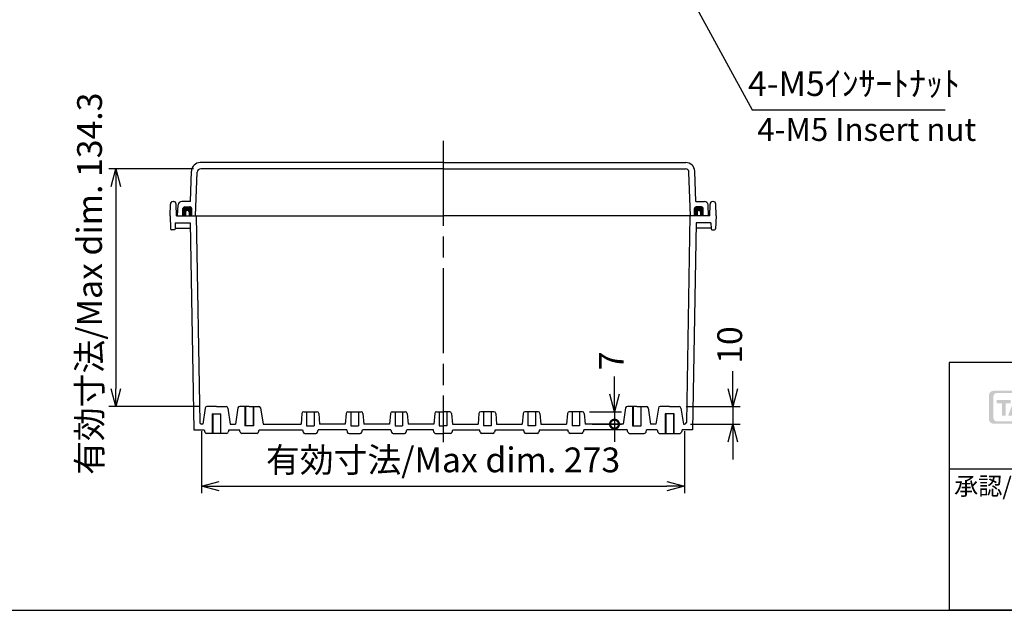
# Model space of a CAD drawing. Units: millimetres. Extents: x 0 to 3302, y 0 to 1120.
# Drawn here: x 2005 to 2561, y 0 to 334 of the extents above; entities that cross this region are included whole.
import ezdxf
from ezdxf.enums import TextEntityAlignment as Align

# ---------------------------------------------------------------- set-up
doc = ezdxf.new("R2010")
doc.units = ezdxf.units.MM
doc.header["$LTSCALE"] = 4
doc.linetypes.add('AM_ISO02W050x2', pattern=[3.75, 3, -0.75])
doc.linetypes.add('AM_ISO08W050', pattern=[18, 12, -1.5, 3, -1.5])
for name, color, linetype, lineweight in [('AM_5', 3, 'Continuous', 25), ('AM_7', 4, 'AM_ISO08W050', 25), ('AM_8', 1, 'Continuous', 25), ('ｶﾞｽｹｯﾄ', 5, 'Continuous', 50), ('ﾄｯﾌﾟｶﾊﾞｰ', 7, 'Continuous', 25), ('ﾎﾞﾃﾞｨｰ', 2, 'Continuous', 25), ('ﾎﾞﾃﾞｨｰ0', 2, 'AM_ISO02W050x2', 13)]:
    doc.layers.add(name, color=color, linetype=linetype, lineweight=lineweight)
doc.layers.add('RAHM2', color=1, linetype='Continuous')
doc.styles.get("Standard").update_dxf_attribs({"font": 'ISOCP.SHX', "bigfont": 'EXTFONT.SHX'})
doc.styles.add('takachi1', font='txt', dxfattribs={"height": 2.5})
doc.dimstyles.new('AM_ISO$0', dxfattribs={"dimscale": 4, "dimtxt": 3.5, "dimasz": 2.5, "dimexe": 1, "dimexo": 1, "dimgap": 1.5, "dimtad": 1, "dimdec": 1, "dimdsep": 46, "dimtxsty": 'STANDARD', "dimblk": 'OPEN30', "dimcen": 0, "dimclrd": 3, "dimclre": 3, "dimclrt": 2, "dimadec": 0, "dimazin": 2, "dimtp": 0.1, "dimtm": 0.1, "dimtfac": 0.71, "dimtmove": 0, "dimatfit": 3, "dimldrblk": 'OPEN30', "dimfxl": 1, "dimlwd": -1, "dimlwe": -1, "dimarcsym": 0})
doc.dimstyles.new('AM_ISO$3', dxfattribs={"dimtxt": 3.5, "dimasz": 2.5, "dimexe": 1, "dimexo": 1, "dimgap": 1.5, "dimtad": 1, "dimtoh": 1, "dimdsep": 46, "dimtxsty": 'STANDARD', "dimblk": 'OPEN30', "dimcen": 0, "dimclrd": 3, "dimclre": 3, "dimclrt": 2, "dimadec": 0, "dimazin": 2, "dimtp": 0.1, "dimtm": 0.1, "dimtfac": 0.71, "dimtofl": 0, "dimtmove": 0, "dimatfit": 0, "dimldrblk": 'OPEN30', "dimfxl": 1, "dimlwd": -1, "dimlwe": -1, "dimarcsym": 0})

# ---------------------------------------------------------------- blocks, each defined once
blk = doc.blocks.new('TK-A3')
blk.add_lwpolyline([(0, 0), (403, 0), (403, 280), (0, 280.0000000000001)], close=True)
blk = doc.blocks.new('A$C0FAF06CF')
at = {"layer": 'AM_8'}
h = blk.add_hatch(color=1, dxfattribs=at)
edge = h.paths.add_edge_path()
edge.add_line((-8.013599999999968, -2.41150000000041), (8.013600000000068, -2.411500000000414))
edge.add_arc((8.013600000000052, -1.773380000000511), 0.6381199999999012, 270, 360)
edge.add_line((8.651719999999953, -1.773380000000511), (8.651719999999967, 1.773379999999486))
edge.add_arc((8.013600000000025, 1.773379999999429), 0.638119999999958, 5.1039e-12, 90.00000000000126)
edge.add_line((8.013599999999997, 2.41149999999939), (-8.013599999999997, 2.411499999999384))
edge.add_arc((-8.013600000000025, 1.773379999999436), 0.6381199999999511, 89.99999999999682, 179.9999999999955)
edge.add_line((-8.651719999999981, 1.773379999999485), (-8.651719999999981, -1.773380000000505))
edge.add_arc((-8.013600000000025, -1.773380000000456), 0.6381199999999511, 180.0000000000043, 270.0000000000045)
edge = h.paths.add_edge_path(flags=16)
edge.add_line((-7.471939999999959, 2.092439999999486), (7.471940000000017, 2.092439999999478))
edge.add_arc((7.471940000000046, 1.550779999999479), 0.5416600000000003, 7.958078640513122e-13, 90.00000000000148, ccw=False)
edge.add_line((8.013600000000025, 1.550779999999486), (8.013600000000025, -1.550780000000504))
edge.add_arc((7.471940000000017, -1.5507800000005), 0.5416600000000074, 270, 359.99999999999966, ccw=False)
edge.add_line((7.471940000000017, -2.092440000000504), (-7.471939999999959, -2.092440000000513))
edge.add_arc((-7.471939999999959, -1.550780000000504), 0.5416600000000074, 180, 270, ccw=False)
edge.add_line((-8.013599999999968, -1.550780000000504), (-8.013599999999968, 1.550779999999486))
edge.add_arc((-7.471939999999959, 1.550779999999486), 0.5416600000000003, 90, 180, ccw=False)
for points in [[(-5.453699999999969, 0.5935999999994924), (-5.453699999999969, 1.038799999999492), (-7.531299999999986, 1.038799999999492), (-7.531299999999986, 0.5935999999994924), (-6.759619999999982, 0.5935999999994924), (-6.759619999999982, -1.224300000000514), (-6.225379999999972, -1.224300000000514), (-6.225379999999972, 0.5935999999994924)], [(-3.146079999999982, 1.038799999999492), (-3.146079999999982, -1.224300000000514), (-2.671199999999942, -1.224300000000514), (-2.671199999999942, -0.6184186206901412), (-2.193432261217481, -0.1027759420753025), (-1.520149446800417, -1.224300000000514), (-0.9571799999999941, -1.224300000000514), (-1.851807874889658, 0.2659306476478651), (-1.135707252964406, 1.038799999999492), (-1.788279380580376, 1.038799999999492), (-2.671199999999942, 0.085886028951558), (-2.671199999999942, 1.038799999999492)], [(4.304715008555603, 1.038799999999492), (4.304715008555603, -1.224300000000514), (4.775885008555576, -1.224300000000514), (4.775885008555576, -0.315350000000512), (5.829525008555606, -0.315350000000512), (5.829525008555606, -1.224300000000514), (6.300695008555575, -1.224300000000514), (6.300695008555575, 1.038799999999492), (5.829525008555606, 1.038799999999492), (5.829525008555606, 0.1298499999994878), (4.775885008555576, 0.1298499999994878), (4.775885008555576, 1.038799999999492)], [(7.280135008555587, -1.224300000000514), (7.280135008555587, 1.038799999999492), (6.805255008555603, 1.038799999999492), (6.805255008555603, -1.224300000000514)]]:
    blk.add_hatch(color=1, dxfattribs=at).paths.add_polyline_path(points)
h = blk.add_hatch(color=1, dxfattribs=at)
h.paths.add_polyline_path([(-5.264049114754043, -1.224300000000514), (-5.084217508196671, -0.734580000000511), (-4.161102491803259, -0.734580000000511), (-3.981270885245876, -1.224300000000514), (-3.420619999999971, -1.224300000000514), (-4.251659999999958, 1.038799999999492), (-4.993659999999977, 1.038799999999492), (-5.82469999999995, -1.224300000000514)])
h.paths.add_polyline_path([(-4.332759934426205, -0.2671200000005083), (-4.912560065573728, -0.2671200000005083), (-4.622659999999966, 0.5223399999994971)], flags=16)
h = blk.add_hatch(color=1, dxfattribs=at)
h.paths.add_polyline_path([(-0.1961891147540484, -1.224300000000514), (-0.0163575081966769, -0.734580000000511), (0.9067575081967476, -0.734580000000511), (1.086589114754119, -1.224300000000514), (1.647240000000008, -1.224300000000514), (0.8162000000000373, 1.038799999999492), (0.0742000000000189, 1.038799999999492), (-0.7568399999999543, -1.224300000000514)])
h.paths.add_polyline_path([(0.7351000655737892, -0.2671200000005083), (0.1552999344262673, -0.2671200000005083), (0.4452000000000285, 0.5223399999994971)], flags=16)
h = blk.add_hatch(color=1, dxfattribs=at)
edge = h.paths.add_edge_path()
edge.add_ellipse((2.878960000000006, -0.0927500000005264), major_axis=(0, 0.7271600000000495), ratio=0.8673469387754511, start_angle=308.5505407908052, end_angle=246.5820184016549)
edge.add_line((3.469375036740871, -0.3484654247793539), (3.94113500855559, -0.5527900000005097))
edge.add_arc((2.878960000000006, -0.0927500000005122), 1.157520000000024, 38.550540790803325, 336.58201840165333, ccw=False)
edge.add_line((3.784208621486185, 0.6286219454599618), (3.397792961318373, 0.3206961337928842))
blk = doc.blocks.new('TK-仕様書(和英併記)NEW')
for p, q in [((0, 35), (-193, 35)), ((-193, 35), (-193, 0)), ((-193, 19.99999999999993), (-37, 19.99999999999993)), ((0, 0), (-193, 0))]:
    blk.add_line(p, q)
at = {"xscale": 0.9599999999999999, "yscale": 0.9599999999999999, "zscale": 0.9599999999999999}
blk.add_blockref('A$C0FAF06CF', (-179.073778946163, 28.68781725888326), dxfattribs=at)
for tag, height, p in [('品名', 3.5, (-106.1561493930892, 27.24999999999994)), ('TITLE', 2.5, (-106.1561493930892, 22.24999999999994)), ('型番', 3.5, (-106.1391682485609, 11.75))]:
    blk.add_attdef(tag, text='', height=height).set_placement(p, align=Align.MIDDLE_LEFT)
for tag, height, p in [('GEN-TITLE-SCA', 3, (-18.5, 14.79266317345349)), ('承認', 3.5, (-180.7195176573868, 7.729076668239942)), ('検図', 3.5, (-155.5000000000001, 7.72907666823994)), ('製図', 3.5, (-130.5000000000001, 7.72907666823994)), ('ページNO.', 3.5, (-23, 5.5)), ('総ページ数', 3.5, (-14, 5.5)), ('GEN-TITLE-DAT', 3, (-81.5, 3.5))]:
    blk.add_attdef(tag, text='', height=height).set_placement(p, align=Align.MIDDLE)
at = {"layer": 'RAHM2', "insert": (-180.5000000000001, 18.8010354072796), "char_height": 2.5, "width": 22.21535073038012, "attachment_point": 2}
blk.add_mtext('承認/Approved', dxfattribs=at)
blk = doc.blocks.new('_Open30')
at = {"color": 0, "linetype": 'ByBlock', "lineweight": -2}
for p, q in [((-1, 0.26794919), (0, 0)), ((0, 0), (-1, -0.26794919)), ((0, 0), (-1, 0))]:
    blk.add_line(p, q, dxfattribs=at)
blk = doc.blocks.new('*D61')
at = {"layer": 'AM_5', "color": 3}
for p, q in [((2359.243631455322, 391.0379603575391), (2418.462255856182, 282.8029862794924)), ((2418.462255856182, 282.8029862794924), (2527.362255856182, 282.8029862794923))]:
    blk.add_line(p, q, dxfattribs=at)
at = {"layer": 'Defpoints', "color": 0}
for p in [(2352.043861247482, 404.1971134060552), (2354.443784650095, 399.8107290565503)]:
    blk.add_point(p, dxfattribs=at)
at = {"layer": 'AM_5', "color": 3, "xscale": 10, "yscale": 10, "zscale": 10, "rotation": 118.6844014798339}
blk.add_blockref('_Open30', (2354.443784650095, 399.8107290565503), dxfattribs=at)
at = {"layer": 'AM_5', "color": 2, "insert": (2475.912255856186, 295.8029862794947), "char_height": 14, "attachment_point": 5}
blk.add_mtext('4-M5ｲﾝｻｰﾄﾅｯﾄ', dxfattribs=at)
blk = doc.blocks.new('*D62')
at = {"layer": 'AM_5', "color": 3}
for p, q in [((2107.243822947583, 101.1741253668003), (2107.243822947583, 66.1755033174145)), ((2380.22232831416, 101.1741253667994), (2380.22232831416, 66.1755033174145)), ((2117.243822947584, 70.1755033174145), (2370.22232831416, 70.1755033174145))]:
    blk.add_line(p, q, dxfattribs=at)
at = {"layer": 'Defpoints', "color": 0}
for p in [(2107.243822947583, 105.1741253668003), (2380.22232831416, 105.1741253667994), (2380.22232831416, 70.1755033174145)]:
    blk.add_point(p, dxfattribs=at)
at = {"layer": 'AM_5', "color": 3, "xscale": 10, "yscale": 10, "zscale": 10, "rotation": 180}
blk.add_blockref('_Open30', (2107.243822947583, 70.1755033174145), dxfattribs=at)
at = {"layer": 'AM_5', "color": 3, "xscale": 10, "yscale": 10, "zscale": 10}
blk.add_blockref('_Open30', (2380.22232831416, 70.1755033174145), dxfattribs=at)
at = {"layer": 'AM_5', "color": 2, "insert": (2243.743822947582, 83.1768812701704), "char_height": 14, "attachment_point": 5}
blk.add_mtext('有効寸法/Max dim. 273', dxfattribs=at)
blk = doc.blocks.new('*D56')
at = {"layer": 'AM_5', "color": 3}
for p, q in [((2102.811077206351, 249.4741253729459), (2054.811077206395, 249.4741253729459)), ((2058.811077206395, 239.4741253729459), (2058.811077206395, 125.1243741188882)), ((2106.354371896004, 115.1243741188882), (2054.811077206395, 115.1243741188882))]:
    blk.add_line(p, q, dxfattribs=at)
at = {"layer": 'Defpoints', "color": 0}
for p in [(2106.811077206351, 249.4741253729459), (2058.811077206395, 115.1243741188882), (2110.354371896004, 115.1243741188882)]:
    blk.add_point(p, dxfattribs=at)
at = {"layer": 'AM_5', "color": 3, "xscale": 10, "yscale": 10, "zscale": 10}
for p, rotation in [((2058.811077206395, 249.4741253729459), 90), ((2058.811077206395, 115.1243741188882), 270)]:
    blk.add_blockref('_Open30', p, dxfattribs=dict(at, rotation=rotation))
at = {"layer": 'AM_5', "color": 2, "insert": (2045.811077206389, 184.5129392423257), "char_height": 14, "attachment_point": 5, "rotation": 90}
blk.add_mtext('有効寸法/Max dim. 134.3', dxfattribs=at)
blk = doc.blocks.new('*D57')
at = {"layer": 'AM_5', "color": 3}
for p, q in [((2407.501515162968, 125.1243741167993), (2407.501515162968, 135.1243741167993)), ((2381.133273999319, 115.1243741167993), (2411.501515162968, 115.1243741167993)), ((2407.501515162968, 115.1243741167993), (2407.501515162968, 105.1741253667992)), ((2383.493822947374, 105.1741253667992), (2411.501515162968, 105.1741253667992)), ((2407.501515162968, 95.1741253667992), (2407.501515162968, 85.1741253667992))]:
    blk.add_line(p, q, dxfattribs=at)
at = {"layer": 'Defpoints', "color": 0}
for p in [(2377.133273999319, 115.1243741167993), (2379.493822947374, 105.1741253667992), (2407.501515162968, 105.1741253667992)]:
    blk.add_point(p, dxfattribs=at)
at = {"layer": 'AM_5', "color": 3, "xscale": 10, "yscale": 10, "zscale": 10}
for p, rotation in [((2407.501515162968, 115.1243741167993), 270), ((2407.501515162968, 105.1741253667992), 90)]:
    blk.add_blockref('_Open30', p, dxfattribs=dict(at, rotation=rotation))
at = {"layer": 'AM_5', "color": 2, "insert": (2407.501515162961, 149.8803311972258), "char_height": 14, "attachment_point": 5, "rotation": 90}
blk.add_mtext('10', dxfattribs=at)
blk = doc.blocks.new('_DotSmall')
at = {"color": 0, "linetype": 'ByBlock', "const_width": 0.5}
blk.add_lwpolyline([(-0.0625, 0, 1), (0.0625, 0, 1)], format="xyb", close=True, dxfattribs=at)
blk = doc.blocks.new('*D58')
at = {"layer": 'AM_5', "color": 3}
for p, q in [((2340.582913934087, 122.1689253668532), (2340.582913934087, 132.1689253668532)), ((2326.465526069734, 112.1689253668533), (2344.582913934087, 112.1689253668532)), ((2340.582913934087, 112.1689253668532), (2340.582913934087, 105.1741253667992)), ((2327.993822947374, 105.1741253667992), (2344.582913934087, 105.1741253667992)), ((2340.582913934087, 105.1741253667992), (2340.582913934087, 95.1741253667992))]:
    blk.add_line(p, q, dxfattribs=at)
at = {"layer": 'Defpoints', "color": 0}
for p in [(2322.465526069734, 112.1689253668533), (2323.993822947374, 105.1741253667992), (2340.582913934087, 105.1741253667992)]:
    blk.add_point(p, dxfattribs=at)
at = {"layer": 'AM_5', "color": 3, "xscale": 10, "yscale": 10, "zscale": 10}
for name, p, rotation in [('_Open30', (2340.582913934087, 112.1689253668532), 270), ('_DotSmall', (2340.582913934087, 105.1741253667992), 90)]:
    blk.add_blockref(name, p, dxfattribs=dict(at, rotation=rotation))
at = {"layer": 'AM_5', "color": 2, "insert": (2340.582913934081, 140.9689253668521), "char_height": 14, "attachment_point": 5, "rotation": 90}
blk.add_mtext('7', dxfattribs=at)

msp = doc.modelspace()

# ---------------------------------------------------------------- hatches: boundary and pattern name
at = {"layer": 'ｶﾞｽｹｯﾄ'}
h = msp.add_hatch(color=256, dxfattribs=at)
edge = h.paths.add_edge_path()
edge.add_line((2100.243823038005, 222.9741253710363), (2100.243823038036, 224.9741253697921))
edge.add_arc((2099.243823038658, 224.9741253698076), 0.9999999993782464, 359.9999999991025, 539.9999999991024)
edge.add_line((2098.24382303928, 224.9741253698232), (2098.243823039242, 222.9741253710674))
edge.add_line((2098.243823039242, 222.9741253710674), (2096.743823040138, 222.9741253710909))
edge.add_line((2096.743823040138, 222.9741253710911), (2096.7438230402, 226.97412536858))
edge.add_arc((2097.743823039582, 226.9741253685574), 0.9999999993818844, 449.99999999870516, 539.9999999987068, ccw=False)
edge.add_line((2097.743823039605, 227.9741253679392), (2100.743823037729, 227.9741253678953))
edge.add_arc((2100.74382303771, 226.974125368519), 0.9999999993760866, 359.99999999899836, 449.9999999989983, ccw=False)
edge.add_line((2101.743823037086, 226.9741253685015), (2101.743823037024, 222.9741253710117))
edge.add_line((2101.743823037024, 222.9741253710117), (2100.243823038005, 222.9741253710361))
h = msp.add_hatch(color=256, dxfattribs=at)
edge = h.paths.add_edge_path()
edge.add_line((2387.243822859007, 222.9741253687882), (2387.243822859007, 224.9741253675439))
edge.add_arc((2388.243822858385, 224.974125367544), 0.9999999993782464, 0, 180, ccw=False)
edge.add_line((2389.243822857763, 224.974125367544), (2389.243822857771, 222.9741253687883))
edge.add_line((2389.243822857771, 222.9741253687882), (2390.743822856874, 222.9741253687882))
edge.add_line((2390.743822856874, 222.9741253687882), (2390.743822856874, 226.9741253662771))
edge.add_arc((2389.743822857492, 226.9741253662703), 0.9999999993818844, 3.957119e-10, 90.0000000003973)
edge.add_line((2389.743822857486, 227.9741253656523), (2386.743822859362, 227.9741253656553))
edge.add_arc((2386.743822859364, 226.974125366279), 0.9999999993760866, 90.0000000001042, 180.0000000001041)
edge.add_line((2385.743822859988, 226.9741253662771), (2385.743822859988, 222.9741253687873))
edge.add_line((2385.743822859988, 222.9741253687873), (2387.243822859007, 222.9741253687883))

# ---------------------------------------------------------------- linework, layer by layer
at = {"layer": 'AM_7'}
msp.add_line((2243.743822948836, 265.2741253500303), (2243.743822947503, 94.98279743477929), dxfattribs=at)
at = {"layer": 'ﾄｯﾌﾟｶﾊﾞｰ'}
for p, q in [((2243.743822948741, 252.9741253687957), (2106.540523837418, 252.9741253709449)), ((2243.743822948741, 252.9741253687957), (2380.947122060065, 252.9741253687957)), ((2100.943823037028, 230.9741253660332), (2101.543569705356, 248.1486228575666)), ((2103.95429926586, 222.9741253709772), (2104.812295553491, 247.5439243676033)), ((2243.743822948687, 249.4741253708103), (2106.811077206351, 249.4741253729553)), ((2243.743822948741, 249.4741253708103), (2380.676568691076, 249.4741253708103)), ((2383.533346631152, 222.9741253687873), (2382.675350343907, 247.5439243654268)), ((2386.543822860109, 230.9741253637962), (2385.944076192052, 248.148622855339)), ((2093.743823042015, 222.974125371137), (2094.063755340132, 229.0787972798273)), ((2100.943823037685, 230.9741253660332), (2096.061014408406, 230.9741253661098)), ((2386.543822859453, 230.9741253637962), (2391.426631488731, 230.9741253637962)), ((2393.743822854997, 222.9741253687873), (2393.423890556975, 229.0787972774826)), ((2093.743823042015, 222.974125371137), (2243.743822948265, 222.9741253687873)), ((2096.743823040138, 222.9741253710902), (2096.7438230402, 226.97412536858)), ((2097.743823039605, 227.9741253679422), (2100.743823037729, 227.9741253678951)), ((2101.743823037024, 222.9741253710117), (2101.743823037086, 226.9741253685015)), ((2393.743822854997, 222.9741253687873), (2243.743822948748, 222.9741253687873)), ((2385.743822859988, 222.9741253687873), (2385.743822859988, 226.9741253662771)), ((2389.743822857486, 227.974125365655), (2386.743822859362, 227.974125365655)), ((2390.743822856874, 222.9741253687873), (2390.743822856874, 226.9741253662771))]:
    msp.add_line(p, q, dxfattribs=at)
for centre, radius, start, end in [((2106.540523837339, 247.9741253740772), 4.999999996874977, 89.99999999911412, 177.9999999988883), ((2380.947122060065, 247.974125371928), 4.999999996874977, 2.000000000212218, 90), ((2106.81107720632, 247.4741253741959), 1.999999998749991, 89.99999999911412, 177.9999999988883), ((2380.676568691076, 247.4741253720508), 1.999999998749991, 2.000000000212218, 90), ((2096.061014408375, 228.9741253673501), 1.999999998745614, 89.99999999911412, 176.9999999986768), ((2391.426631488731, 228.9741253650368), 1.999999998745614, 3.000000000423054, 90), ((2097.743823039589, 226.9741253685643), 0.9999999993749955, 89.99999999911412, 179.9999999991011), ((2100.743823037712, 226.9741253685172), 0.9999999993749955, 359.9999999991011, 89.99999999911412), ((2386.743822859362, 226.9741253662771), 0.9999999993749955, 90, 180), ((2389.743822857486, 226.9741253662771), 0.9999999993749955, 0, 90)]:
    msp.add_arc(centre, radius, start, end, dxfattribs=at)
at = {"layer": 'ﾎﾞﾃﾞｨｰ'}
for p, q in [((2089.543823042054, 222.9741253712002), (2089.657737913498, 229.500303980858)), ((2091.157509456265, 230.9741253711804), (2091.430136628063, 230.9741253711759)), ((2093.043823042054, 222.9741253711454), (2092.929908170786, 229.5003039808053)), ((2394.443822854959, 222.9741253687848), (2394.557737726328, 229.5003039784428)), ((2396.330136440872, 230.9741253687901), (2396.057509269074, 230.9741253687901)), ((2397.943822854958, 222.9741253687848), (2397.829907983618, 229.5003039784444)), ((2089.543823042054, 222.9741253712002), (2089.806338171748, 215.4566756228464)), ((2093.043823042053, 222.9741253711488), (2243.743822948278, 222.9741253687873)), ((2098.243823039273, 224.9741253698232), (2098.243823039242, 222.9741253710674)), ((2100.243823038036, 224.9741253697921), (2100.243823038005, 222.9741253710363)), ((2104.243868736079, 222.9741253710245), (2106.265469885866, 106.156672962516)), ((2394.44382285496, 222.9741253687882), (2243.743822948733, 222.9741253687873)), ((2383.243777160934, 222.9741253688394), (2381.222176009315, 106.1566729603623)), ((2387.243822859007, 224.974125367544), (2387.243822859007, 222.9741253687882)), ((2389.243822857771, 224.974125367544), (2389.243822857771, 222.9741253687882)), ((2397.943822854958, 222.9741253687848), (2397.681307725147, 215.4566756204352)), ((2092.45043446334, 218.9741253711529), (2092.327518575459, 215.45427487499)), ((2092.450434463435, 218.9741253736684), (2100.81315584753, 218.9741253735374)), ((2100.81315584753, 218.9741253735374), (2102.837943377415, 101.9741253709883)), ((2386.674490049419, 218.9741253712985), (2384.649702517702, 101.9741253687812)), ((2395.037211433516, 218.9741253712985), (2386.674490049419, 218.9741253712985)), ((2395.037211433609, 218.974125368783), (2395.160127321436, 215.4542748726183)), ((2091.830309209099, 214.9741253711645), (2090.306033585255, 214.9741253711884)), ((2092.345672154819, 215.9741253711525), (2100.865521042307, 215.974125371019)), ((2395.141973742084, 215.974125368781), (2386.622124854595, 215.974125368781)), ((2395.65733668779, 214.9741253687848), (2397.181612311634, 214.9741253687848)), ((2109.365544604288, 114.2734398332213), (2107.993822947792, 105.1741253689256)), ((2115.743822947949, 115.1243741188045), (2110.354371896004, 115.1243741188882)), ((2115.743822947949, 115.1243741188045), (2121.133273999895, 115.1243741187193)), ((2122.122101291582, 114.2734398330215), (2123.493822947793, 105.1741253686828)), ((2127.86554460429, 114.3318631510867), (2126.485015632576, 105.1741253686359)), ((2134.243822947951, 115.1827974366701), (2128.854371896007, 115.1827974367545)), ((2132.093822946534, 115.1827974367047), (2132.093822946361, 104.1827974367047)), ((2134.243822947951, 115.1827974366701), (2139.633273999894, 115.1827974365856)), ((2136.393822946534, 115.1827974366494), (2136.393822946361, 104.1827974366495)), ((2140.622101291584, 114.3318631508869), (2142.00263026301, 105.1741253683931)), ((2165.022119825542, 112.1689253680833), (2172.465526070274, 112.1689253679426)), ((2166.593822946486, 112.1689253680538), (2166.593822946361, 104.1689253680538)), ((2170.893822946486, 112.1689253679724), (2170.893822946361, 104.1689253679724)), ((2190.022119825542, 112.1689253676918), (2197.465526070273, 112.1689253675508)), ((2191.593822946487, 112.1689253676622), (2191.593822946361, 104.1689253676622)), ((2195.893822946487, 112.1689253675808), (2195.893822946361, 104.1689253675808)), ((2215.022119825541, 112.1689253673003), (2222.465526070274, 112.1689253671593)), ((2216.593822946486, 112.1689253672707), (2216.593822946361, 104.1689253672707)), ((2220.893822946486, 112.1689253671893), (2220.893822946361, 104.1689253671893)), ((2240.022119825543, 112.1689253669105), (2243.743822946492, 112.1689253668412)), ((2241.593822946487, 112.1689253668824), (2241.59382294636, 104.1689253668821)), ((2247.465526069734, 112.1689253668521), (2243.743822948784, 112.1689253668412)), ((2245.89382294879, 112.1689253668485), (2245.89382294879, 104.1689253668485)), ((2272.465526069735, 112.1689253668503), (2265.022119825002, 112.168925366826)), ((2266.59382294879, 112.1689253668312), (2266.59382294879, 104.1689253668312)), ((2270.89382294879, 112.1689253668453), (2270.89382294879, 104.1689253668453)), ((2297.465526069734, 112.1689253668503), (2290.022119825002, 112.168925366826)), ((2291.593822948789, 112.1689253668312), (2291.593822948789, 104.1689253668312)), ((2295.89382294879, 112.1689253668453), (2295.89382294879, 104.1689253668453)), ((2322.465526069734, 112.1689253668503), (2315.022119825002, 112.168925366826)), ((2316.593822948791, 112.1689253668312), (2316.593822948791, 104.1689253668312)), ((2320.89382294879, 112.1689253668453), (2320.89382294879, 104.1689253668453)), ((2346.865544603726, 114.3318631492716), (2345.485015632156, 105.1741253667992)), ((2353.243822947374, 115.1827974349548), (2347.85437189543, 115.1827974349548)), ((2351.09382294879, 115.1827974349678), (2351.09382294879, 104.1827974349678)), ((2353.243822947373, 115.1827974349548), (2358.633273999317, 115.1827974349548)), ((2355.393822948791, 115.1827974349558), (2355.393822948791, 104.1827974349557)), ((2359.62210129102, 114.3318631492716), (2361.00263026259, 105.1741253667992)), ((2365.365544603727, 114.2734398311163), (2363.993822947374, 105.1741253667992)), ((2371.743822947373, 115.1243741167993), (2366.35437189543, 115.1243741167986)), ((2371.743822947374, 115.1243741167993), (2377.133273999319, 115.1243741167986)), ((2378.122101291021, 114.2734398311163), (2379.493822947374, 105.1741253667992)), ((2113.243822946468, 110.9840756208568), (2118.243822946468, 110.9840756207784)), ((2113.593822946468, 110.9840756208511), (2113.593822946295, 99.98407562085141)), ((2117.893822946468, 110.9840756207841), (2117.893822946295, 99.9840756207841)), ((2164.025925127434, 111.2560811108481), (2163.493822947794, 105.1741253680563)), ((2173.46172076835, 111.2560811106696), (2173.993822947791, 105.1741253679242)), ((2189.025925127435, 111.2560811104565), (2188.493822947794, 105.1741253676646)), ((2198.46172076835, 111.256081110278), (2198.99382294779, 105.1741253675327)), ((2214.025925127435, 111.2560811100647), (2213.493822947794, 105.174125367273)), ((2223.46172076835, 111.2560811098865), (2223.99382294779, 105.1741253671412)), ((2239.025925127434, 111.2560811096753), (2238.493822947793, 105.1741253668833)), ((2248.46172076783, 111.2560811096014), (2248.993822947374, 105.174125366801)), ((2264.025925126912, 111.2560811095686), (2263.493822947376, 105.1741253668317)), ((2273.461720767828, 111.2560811095993), (2273.993822947375, 105.1741253667992)), ((2289.025925126912, 111.2560811095686), (2288.493822947376, 105.1741253668317)), ((2298.461720767828, 111.2560811095993), (2298.993822947374, 105.1741253667992)), ((2314.025925126912, 111.2560811095686), (2313.493822947376, 105.1741253668317)), ((2323.461720767828, 111.2560811095993), (2323.993822947374, 105.1741253667992)), ((2374.24382294879, 110.9840756188125), (2369.24382294879, 110.9840756188125)), ((2369.59382294879, 110.9840756188125), (2369.59382294879, 99.98407561881254)), ((2373.89382294879, 110.9840756188125), (2373.89382294879, 99.98407561881254)), ((2102.837943377422, 101.974125371003), (2108.743822947745, 101.9741253708848)), ((2102.844890666943, 101.9741253709883), (2108.743822947741, 101.9741253708957)), ((2107.993822947792, 105.1741253689256), (2107.265317581007, 105.1741253689374)), ((2108.743822947725, 101.9741253709585), (2109.079444386859, 100.7215691079313)), ((2122.743822947743, 101.9741253707393), (2122.408201508569, 100.7215691077226)), ((2122.74382294716, 101.9741253685674), (2128.746146621398, 101.9741253684724)), ((2123.493822947793, 105.1741253686846), (2126.485015632576, 105.1741253686359)), ((2129.081122494279, 100.7239783915165), (2128.743822947745, 101.9827974366135)), ((2136.743822946361, 104.1827974366447), (2131.743822946361, 104.1827974367093)), ((2139.406523401169, 100.7239783913551), (2139.743822947744, 101.9827974364411)), ((2139.741499274089, 101.9741253683), (2164.293822948333, 101.9741253679174)), ((2142.00263026301, 105.174125368394), (2163.493822947794, 105.1741253680582)), ((2164.293822947743, 101.9741253701168), (2164.635409681586, 100.6993063241343)), ((2166.593822946361, 104.1689253680538), (2170.893822946361, 104.1689253679721)), ((2172.852236213897, 100.6993063240093), (2173.193822947772, 101.9741253699771)), ((2189.293822947743, 101.9741253697252), (2173.193822947772, 101.9741253699771)), ((2188.493822947796, 105.1741253676971), (2173.993822947791, 105.1741253679242)), ((2189.293822947743, 101.9741253697252), (2189.635409681586, 100.6993063237428)), ((2191.593822946361, 104.1689253676622), (2195.893822946361, 104.1689253675804)), ((2197.852236213897, 100.6993063236177), (2198.193822947771, 101.9741253695856)), ((2214.293822947743, 101.9741253693335), (2198.193822947771, 101.9741253695856)), ((2213.493822947796, 105.1741253673055), (2198.99382294779, 105.1741253675327)), ((2214.293822947743, 101.9741253693335), (2214.635409681586, 100.6993063233512)), ((2216.593822946361, 104.1689253672707), (2220.893822946361, 104.1689253671888)), ((2222.852236213897, 100.6993063232262), (2223.193822947772, 101.9741253691941)), ((2238.246146620638, 101.9741253689583), (2223.193822947772, 101.9741253691941)), ((2238.493822947797, 105.174125366914), (2223.99382294779, 105.1741253671412)), ((2238.581122494108, 100.7239783898014), (2238.243822947574, 101.9827974348982)), ((2241.59382294636, 104.1689253668821), (2243.743822947575, 104.1689253668412)), ((2245.89382294879, 104.1689253668485), (2243.743822947577, 104.1689253668412)), ((2248.906523400989, 100.7239783897205), (2249.243822947543, 101.982797434812)), ((2248.993822947372, 105.1741253668317), (2263.493822947376, 105.1741253668317)), ((2249.241499274479, 101.9741253688721), (2264.293822947346, 101.9741253688721)), ((2264.635409681199, 100.6993063228988), (2264.293822947346, 101.9741253688721)), ((2270.89382294879, 104.1689253668453), (2266.59382294879, 104.168925366831)), ((2273.193822947374, 101.9741253688721), (2272.85223621351, 100.6993063228951)), ((2273.193822947374, 101.9741253688721), (2289.293822947346, 101.9741253688721)), ((2273.993822947371, 105.1741253668317), (2288.493822947376, 105.1741253668317)), ((2289.635409681199, 100.6993063228988), (2289.293822947346, 101.9741253688721)), ((2295.89382294879, 104.1689253668453), (2291.593822948789, 104.168925366831)), ((2298.193822947373, 101.9741253688721), (2297.85223621351, 100.6993063228951)), ((2298.193822947373, 101.9741253688721), (2314.293822947346, 101.9741253688721)), ((2298.993822947371, 105.1741253668317), (2313.493822947376, 105.1741253668317)), ((2314.6354096812, 100.6993063228988), (2314.293822947346, 101.9741253688721)), ((2320.89382294879, 104.1689253668453), (2316.593822948791, 104.168925366831)), ((2323.193822947373, 101.9741253688721), (2322.85223621351, 100.6993063228951)), ((2347.746146621029, 101.9741253666709), (2323.193822946783, 101.974125366673)), ((2345.485015632156, 105.1741253668001), (2323.993822947374, 105.174125366801)), ((2348.08112249393, 100.7239783897205), (2347.743822947373, 101.982797434812)), ((2350.74382294879, 104.1827974349687), (2355.74382294879, 104.1827974349548)), ((2358.406523400818, 100.7239783897205), (2358.743822947373, 101.982797434812)), ((2364.743822947956, 101.974125366672), (2358.741499273718, 101.9741253666709)), ((2363.993822947374, 105.174125366801), (2361.00263026259, 105.1741253667992)), ((2364.743822947375, 101.9741253688439), (2365.079444386529, 100.721569105822)), ((2378.743822947391, 101.9741253688439), (2378.408201508238, 100.721569105822)), ((2384.649702517694, 101.9741253687957), (2378.743822947372, 101.97412536877)), ((2384.642755228175, 101.9741253687812), (2378.743822947375, 101.9741253687812)), ((2379.493822947374, 105.1741253667992), (2380.222328314159, 105.1741253667994)), ((2121.447081283992, 99.98407562072816), (2110.040564611405, 99.98407562090688)), ((2138.440597574866, 99.98279743646162), (2130.047048320556, 99.98279743659305)), ((2165.601335507863, 99.95812536921812), (2171.886310387594, 99.95812536911944)), ((2190.601335507863, 99.9581253688266), (2196.886310387594, 99.95812536872813)), ((2215.601335507863, 99.95812536843482), (2221.886310387594, 99.95812536833637)), ((2239.547048320387, 99.98279743487774), (2243.743822947542, 99.98279743481203)), ((2247.940597574698, 99.98279743481203), (2243.743822947543, 99.98279743481203)), ((2271.886310387222, 99.95812536799394), (2265.601335507491, 99.95812536799394)), ((2296.886310387222, 99.95812536799394), (2290.60133550749, 99.95812536799394)), ((2321.886310387222, 99.95812536799394), (2315.60133550749, 99.95812536799394)), ((2349.047048320219, 99.98279743481203), (2357.440597574528, 99.98279743481203)), ((2366.040564611093, 99.98407561881254), (2377.44708128368, 99.98407561881254))]:
    msp.add_line(p, q, dxfattribs=at)
for centre, radius, start, end in [((2091.157509456242, 229.4741253711802), 1.5, 89.99999999911412, 178.9999999992295), ((2091.43013662804, 229.4741253711741), 1.5, 0.9999999990766782, 89.99999999911412), ((2396.057509269074, 229.4741253687882), 1.5, 90, 179.0000000000242), ((2396.330136440872, 229.4741253687901), 1.5, 0.9999999998714798, 90), ((2099.243823038655, 224.9741253698076), 0.9999999993749998, 89.99999999911412, 179.9999999991011), ((2099.243823038655, 224.9741253698076), 0.9999999993749998, 359.9999999991011, 89.99999999911412), ((2388.243822858388, 224.974125367544), 0.9999999993749998, 90, 180), ((2388.243822858388, 224.974125367544), 0.9999999993749998, 0, 90), ((2090.306033585262, 215.4741253711884), 0.5, 181.9999999989999, 269.9999999991141), ((2397.181612311634, 215.4741253687848), 0.5, 270, 358.0000000001006), ((2110.354371895988, 114.1243741188889), 1, 89.99999999911412, 171.42721277068), ((2121.133273999879, 114.1243741187199), 1, 8.57278722752812, 89.99999999911412), ((2128.854371895991, 114.1827974367534), 1, 89.99999999911412, 171.42721277068), ((2139.633273999878, 114.1827974365847), 1, 8.57278722752812, 89.99999999911412), ((2165.022119825523, 111.1689253680863), 1, 89.99999999890566, 174.9999999992548), ((2172.465526070256, 111.1689253679406), 1, 4.999999998901298, 89.99999999890566), ((2190.022119825523, 111.1689253676948), 1, 89.99999999890566, 174.9999999992548), ((2197.465526070256, 111.1689253675488), 1, 4.999999998901298, 89.99999999890566), ((2215.022119825524, 111.1689253673032), 1, 89.99999999890566, 174.9999999992548), ((2222.465526070256, 111.1689253671573), 1, 4.999999998901298, 89.99999999890566), ((2240.022119825524, 111.1689253669133), 1, 89.99999999890566, 174.9999999992548), ((2247.465526069737, 111.1689253668551), 1, 4.999999999842866, 90.0000000001824), ((2265.022119825005, 111.1689253668239), 1, 90.0000000001824, 175.0000000001963), ((2272.465526069737, 111.1689253668532), 1, 4.999999999842866, 90.0000000001824), ((2290.022119825005, 111.1689253668239), 1, 90.0000000001824, 175.0000000001963), ((2297.465526069737, 111.1689253668532), 1, 4.999999999842866, 90.0000000001824), ((2315.022119825005, 111.1689253668239), 1, 90.0000000001824, 175.0000000001963), ((2322.465526069737, 111.1689253668532), 1, 4.999999999842866, 90.0000000001824), ((2347.85437189543, 114.1827974349537), 1, 90, 171.4272127715759), ((2358.633273999317, 114.1827974349537), 1, 8.572787228424106, 90), ((2366.35437189543, 114.1243741167993), 1, 90, 171.4272127715759), ((2377.133273999319, 114.1243741167993), 1, 8.572787228424106, 90), ((2107.265317581024, 106.1741253689372), 1, 180.9999999991027, 269.999999999062), ((2380.222328314159, 106.1741253667994), 1, 270.000000000026, 358.9999999999982), ((2110.040564611422, 100.9791004959065), 0.995024875, 194.9999999984434, 269.9999999991141), ((2121.447081284008, 100.9791004957278), 0.995024875, 269.9999999991141, 344.9999999997493), ((2130.047048320572, 100.982797436593), 1, 194.9999999985108, 269.9999999991141), ((2138.440597574883, 100.9827974364616), 1, 269.9999999991141, 344.9999999996953), ((2165.601335507879, 100.958125369219), 1, 194.9999999989559, 269.9999999991141), ((2171.88631038761, 100.9581253691185), 1, 269.9999999991141, 344.999999999601), ((2190.601335507879, 100.9581253688275), 1, 194.9999999989559, 269.9999999991141), ((2196.88631038761, 100.958125368727), 1, 269.9999999991141, 344.999999999601), ((2215.601335507879, 100.9581253684357), 1, 194.9999999989559, 269.9999999991141), ((2221.88631038761, 100.9581253683354), 1, 269.9999999991141, 344.999999999601), ((2239.547048320402, 100.9827974348777), 1, 194.9999999985108, 269.9999999991141), ((2247.940597574699, 100.982797434812), 1, 270, 345.000000000599), ((2265.601335507491, 100.958125367993), 1, 194.999999999509, 270), ((2271.886310387222, 100.9581253679948), 1, 270, 345.0000000001539), ((2290.60133550749, 100.958125367993), 1, 194.999999999509, 270), ((2296.886310387222, 100.9581253679948), 1, 270, 345.0000000001539), ((2315.60133550749, 100.958125367993), 1, 194.999999999509, 270), ((2321.886310387222, 100.9581253679948), 1, 270, 345.0000000001539), ((2349.047048320218, 100.982797434812), 1, 194.999999999401, 270), ((2357.440597574528, 100.982797434812), 1, 270, 345.000000000599), ((2366.040564611093, 100.979100493812), 0.995024875, 194.9999999993471, 270), ((2377.44708128368, 100.979100493812), 0.995024875, 270, 345.0000000006529)]:
    msp.add_arc(centre, radius, start, end, dxfattribs=at)
at = {"layer": 'ﾎﾞﾃﾞｨｰ', "extrusion": (0, 0, -1)}
msp.add_ellipse((2091.830309209105, 215.4716378086641), major_axis=(-0.3517944182766903, 0.3517944182877116), ratio=0.9999999999988068, start_param=2.391101075218895, end_param=3.926990816987837, dxfattribs=at)
at = {"layer": 'ﾎﾞﾃﾞｨｰ'}
msp.add_ellipse((2395.65733668779, 215.4716378062844), major_axis=(0.351794418282201, 0.351794418282201), ratio=0.9999999999988068, start_param=2.391101075218895, end_param=3.926990816987837, dxfattribs=at)
at = {"layer": 'ﾎﾞﾃﾞｨｰ0'}
for p, q in [((2131.743822946534, 115.1827974367092), (2131.743822946361, 104.1827974367093)), ((2136.743822946534, 115.1827974366447), (2136.743822946361, 104.1827974366447)), ((2350.74382294879, 115.1827974349687), (2350.74382294879, 104.1827974349687)), ((2355.74382294879, 115.1827974349548), (2355.74382294879, 104.1827974349548)), ((2113.243822946468, 110.9840756208568), (2113.243822946295, 99.98407562085686)), ((2118.243822946468, 110.9840756207784), (2118.243822946295, 99.98407562077843)), ((2369.24382294879, 110.9840756188125), (2369.24382294879, 99.98407561881254)), ((2374.24382294879, 110.9840756188125), (2374.24382294879, 99.98407561881254))]:
    msp.add_line(p, q, dxfattribs=at)

# ---------------------------------------------------------------- block references
at = {"lineweight": 0, "xscale": 4, "yscale": 4, "zscale": 4}
for name, p in [('TK-A3', (1689.717287654719, 0)), ('TK-仕様書(和英併記)NEW', (3301.71728765472, 0))]:
    msp.add_blockref(name, p, dxfattribs=at)

# ---------------------------------------------------------------- texts
at = {"insert": (2421.271890113383, 278.1623663472954), "char_height": 12.95, "attachment_point": 1, "style": 'takachi1'}
msp.add_mtext_dynamic_manual_height_columns('{\\Fisocp3|c128;\\C2;4-M5 Insert nut}', width=126.1928234555726, gutter_width=12.5, heights=[0], dxfattribs=at)

# ---------------------------------------------------------------- dimensions: what is measured, and where the dimension line sits
at = {"layer": 'AM_5'}
dim = msp.add_diameter_dim_2p(p1=(2352.043861247482, 404.1971134060552), p2=(2354.443784650095, 399.8107290565503), text='4-M5ｲﾝｻｰﾄﾅｯﾄ', dimstyle='AM_ISO$3', override={"dimscale": 4}, dxfattribs=at)
dim.commit()
dim.dimension.update_dxf_attribs({"geometry": '*D61', "text_midpoint": (2475.912255856186, 282.8029862794947), "dimtype": 163})
dim = msp.add_linear_dim(base=(2058.811077206395, 115.1243741188882), p1=(2106.811077206351, 249.4741253729459), p2=(2110.354371896004, 115.1243741188882), angle=90, text='有効寸法/Max dim. <>', dimstyle='AM_ISO$0', override={"dimtmove": 2}, dxfattribs=at)
dim.commit()
dim.dimension.update_dxf_attribs({"geometry": '*D56', "text_midpoint": (2045.811077206389, 184.5129392423257), "dimtype": 160})
for base, p1, p2, angle, override, picture, middle in [((2407.501515162968, 105.1741253667992), (2377.133273999319, 115.1243741167993), (2379.493822947374, 105.1741253667992), 89.99999999999349, {"dimtmove": 2}, '*D57', (2407.501515162961, 149.8803311972258)), ((2340.582913934087, 105.1741253667992), (2322.465526069734, 112.1689253668533), (2323.993822947374, 105.1741253667992), 90.0000000001889, {"dimblk1": 'Open30', "dimblk2": 'DotSmall', "dimsah": 1, "dimtmove": 2}, '*D58', (2340.582913934081, 140.9689253668521))]:
    dim = msp.add_linear_dim(base=base, p1=p1, p2=p2, angle=angle, dimstyle='AM_ISO$0', override=override, dxfattribs=at)
    dim.commit()
    dim.dimension.update_dxf_attribs({"geometry": picture, "text_midpoint": middle, "dimtype": 160})
dim = msp.add_linear_dim(base=(2380.22232831416, 70.1755033174145), p1=(2107.243822947583, 105.1741253668003), p2=(2380.22232831416, 105.1741253667994), text='有効寸法/Max dim. <>', dimstyle='AM_ISO$0', dxfattribs=at)
dim.commit()
dim.dimension.update_dxf_attribs({"geometry": '*D62', "text_midpoint": (2243.743822947582, 70.1755033174145), "dimtype": 160})

doc.saveas('drawing.dxf')
